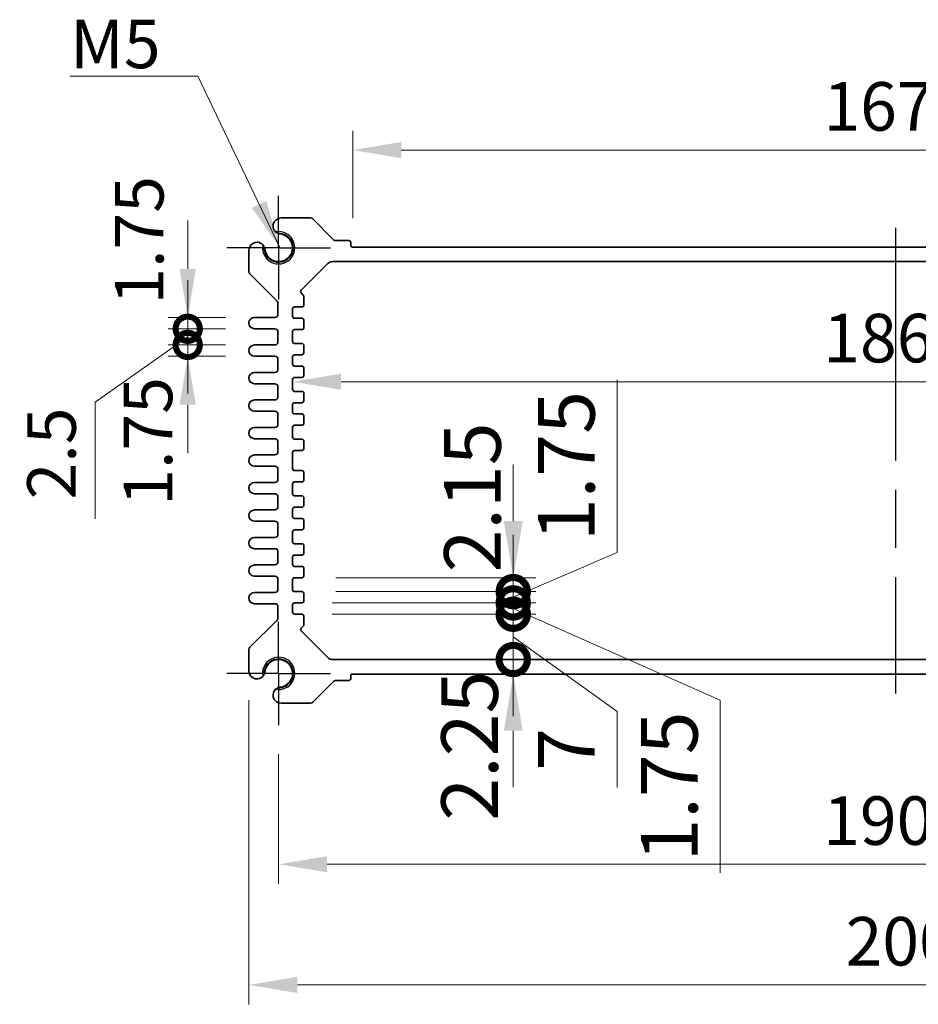
# Model space of a CAD drawing. Units: millimetres. Extents: x 43 to 4766, y 24 to 1008.
# Drawn here: x 3055 to 3194, y 440 to 592 of the extents above; entities that cross this region are included whole.
import ezdxf

# ---------------------------------------------------------------- set-up
doc = ezdxf.new("R2010")
doc.units = ezdxf.units.MM
doc.header["$LTSCALE"] = 3
doc.linetypes.add('AM_ISO08W050', pattern=[18, 12, -1.5, 3, -1.5])
doc.linetypes.add('AM_ISO08W050x2', pattern=[9, 6, -0.75, 1.5, -0.75])
doc.layers.get('Defpoints').update_dxf_attribs({"lineweight": 25})
for name, color, linetype, lineweight in [('AM_7', 4, 'AM_ISO08W050', 25), ('Dimension (ISO)', 7, 'Continuous', 18), ('Dimension (ISO) @ 1', 7, 'Continuous', 18), ('Symbol (ISO)', 7, 'Continuous', 18), ('Visible (ISO)', 7, 'Continuous', 35), ('Visible Narrow (ISO)', 7, 'Continuous', 25)]:
    doc.layers.add(name, color=color, linetype=linetype, lineweight=lineweight)
doc.styles.add('Note Text (TK)', font='txt')
doc.dimstyles.new('Default - Method 1b (TK)', dxfattribs={"dimscale": 3, "dimtxt": 2.5, "dimasz": 2.5, "dimexe": 1, "dimexo": 1.5, "dimgap": 1, "dimtad": 1, "dimtoh": 1, "dimrnd": 1e-08, "dimdsep": 46, "dimtxsty": 'Note Text (TK)', "dimcen": 0.09, "dimdle": 5, "dimclrd": 100, "dimclre": 100, "dimclrt": 7, "dimadec": 1, "dimazin": 1, "dimtfac": 1, "dimtmove": 0, "dimatfit": 3, "dimfxl": 0, "dimtolj": 1, "dimlwd": -1, "dimlwe": -1, "dimarcsym": 0})
doc.dimstyles.new('Default - Method 1b (TK)$7', dxfattribs={"dimscale": 3, "dimtxt": 2.5, "dimasz": 2.5, "dimexe": 1, "dimexo": 1.5, "dimgap": 1, "dimtad": 1, "dimtoh": 1, "dimrnd": 1e-08, "dimdsep": 46, "dimtxsty": 'Note Text (TK)', "dimcen": 0.09, "dimdle": 5, "dimclrd": 256, "dimclre": 100, "dimclrt": 7, "dimadec": 1, "dimazin": 1, "dimtfac": 1, "dimtmove": 0, "dimatfit": 3, "dimfxl": 0, "dimtolj": 1, "dimlwd": -1, "dimlwe": -1, "dimarcsym": 0})

# ---------------------------------------------------------------- blocks, each defined once
blk = doc.blocks.new('*D20')
at = {"layer": 'Defpoints', "color": 0, "transparency": 16777216}
for p in [(3106.62, 571.9), (3106.62, 556.9), (3274.52, 556.9)]:
    blk.add_point(p, dxfattribs=at)
at = {"layer": 'Dimension (ISO)', "color": 100, "transparency": 16777216}
for p, q in [((3106.62, 561.4), (3106.62, 574.9)), ((3274.52, 561.4), (3274.52, 574.9)), ((3267.02, 571.9), (3114.12, 571.9))]:
    blk.add_line(p, q, dxfattribs=at)
for points in [[(3114.12, 573.15), (3114.12, 570.65), (3106.62, 571.9)], [(3267.02, 573.15), (3267.02, 570.65), (3274.52, 571.9)]]:
    blk.add_solid(points, dxfattribs=at)
at = {"layer": 'Dimension (ISO)', "color": 7, "transparency": 16777216, "insert": (3179.42, 578.65), "char_height": 7.5, "attachment_point": 4, "style": 'Note Text (TK)'}
blk.add_mtext('\\A1;167.9', dxfattribs=at)
blk = doc.blocks.new('*D23')
at = {"layer": 'Defpoints', "color": 0, "transparency": 16777216}
for p in [(3097.32, 543.08), (3283.82, 543.08), (3283.82, 536.09)]:
    blk.add_point(p, dxfattribs=at)
at = {"layer": 'Dimension (ISO)', "color": 100, "transparency": 16777216}
blk.add_line((3104.82, 536.09), (3276.32, 536.09), dxfattribs=at)
for points in [[(3104.82, 537.34), (3104.82, 534.84), (3097.32, 536.09)], [(3276.32, 537.34), (3276.32, 534.84), (3283.82, 536.09)]]:
    blk.add_solid(points, dxfattribs=at)
at = {"layer": 'Dimension (ISO)', "color": 7, "transparency": 16777216, "insert": (3179.4, 542.84), "char_height": 7.5, "attachment_point": 4, "style": 'Note Text (TK)'}
blk.add_mtext('\\A1;186.5', dxfattribs=at)
blk = doc.blocks.new('_DotSmall')
at = {"color": 0, "linetype": 'ByBlock', "const_width": 0.5}
blk.add_lwpolyline([(-0.0625, 0, 1), (0.0625, 0, 1)], format="xyb", close=True, dxfattribs=at)
blk = doc.blocks.new('*D48')
at = {"layer": 'Defpoints', "color": 0, "transparency": 16777216}
for p in [(3081.11, 546.03), (3091.44, 546.03), (3091.44, 544.28)]:
    blk.add_point(p, dxfattribs=at)
at = {"layer": 'Dimension (ISO)', "color": 100, "transparency": 16777216}
for p, q in [((3081.11, 553.53), (3081.11, 561.03)), ((3086.94, 546.03), (3078.11, 546.03)), ((3081.11, 544.28), (3081.11, 546.03)), ((3086.94, 544.28), (3078.11, 544.28)), ((3081.11, 544.28), (3081.11, 536.78))]:
    blk.add_line(p, q, dxfattribs=at)
blk.add_solid([(3079.86, 553.53), (3082.36, 553.53), (3081.11, 546.03)], dxfattribs=at)
at = {"layer": 'Dimension (ISO)', "color": 100, "transparency": 16777216, "xscale": 7.5, "yscale": 7.5, "zscale": 7.5, "rotation": 90}
blk.add_blockref('_DotSmall', (3081.11, 544.28), dxfattribs=at)
at = {"layer": 'Dimension (ISO)', "color": 7, "transparency": 16777216, "insert": (3073.61, 548.01), "char_height": 7.5, "attachment_point": 4, "rotation": 90, "style": 'Note Text (TK)'}
blk.add_mtext('\\A1;1.75', dxfattribs=at)
blk = doc.blocks.new('*D47')
at = {"layer": 'Defpoints', "color": 0, "transparency": 16777216}
for p in [(3081.11, 544.28), (3091.44, 544.28), (3091.44, 541.78)]:
    blk.add_point(p, dxfattribs=at)
at = {"layer": 'Dimension (ISO)', "color": 100, "transparency": 16777216}
for p, q in [((3081.11, 544.28), (3081.11, 551.78)), ((3086.94, 544.28), (3078.11, 544.28)), ((3081.11, 541.78), (3081.11, 544.28)), ((3081.11, 541.78), (3081.11, 544.28)), ((3081.11, 543.03), (3066.79, 532.92)), ((3086.94, 541.78), (3078.11, 541.78)), ((3081.11, 541.78), (3081.11, 534.28)), ((3066.79, 532.92), (3066.79, 514.9))]:
    blk.add_line(p, q, dxfattribs=at)
at = {"layer": 'Dimension (ISO)', "color": 100, "transparency": 16777216, "xscale": 7.5, "yscale": 7.5, "zscale": 7.5}
for p, rotation in [((3081.11, 544.28), 270), ((3081.11, 541.78), 90)]:
    blk.add_blockref('_DotSmall', p, dxfattribs=dict(at, rotation=rotation))
at = {"layer": 'Dimension (ISO)', "color": 7, "transparency": 16777216, "insert": (3060.04, 517.9), "char_height": 7.5, "attachment_point": 4, "rotation": 90, "style": 'Note Text (TK)'}
blk.add_mtext('\\A1;2.5', dxfattribs=at)
blk = doc.blocks.new('*D46')
at = {"layer": 'Defpoints', "color": 0, "transparency": 16777216}
for p in [(3081.11, 541.78), (3091.44, 541.78), (3091.44, 540.03)]:
    blk.add_point(p, dxfattribs=at)
at = {"layer": 'Dimension (ISO)', "color": 100, "transparency": 16777216}
for p, q in [((3081.11, 541.78), (3081.11, 549.28)), ((3086.94, 541.78), (3078.11, 541.78)), ((3081.11, 540.03), (3081.11, 541.78)), ((3086.94, 540.03), (3078.11, 540.03)), ((3081.11, 532.53), (3081.11, 525.03))]:
    blk.add_line(p, q, dxfattribs=at)
blk.add_solid([(3079.86, 532.53), (3082.36, 532.53), (3081.11, 540.03)], dxfattribs=at)
at = {"layer": 'Dimension (ISO)', "color": 100, "transparency": 16777216, "xscale": 7.5, "yscale": 7.5, "zscale": 7.5, "rotation": 270}
blk.add_blockref('_DotSmall', (3081.11, 541.78), dxfattribs=at)
at = {"layer": 'Dimension (ISO)', "color": 7, "transparency": 16777216, "insert": (3074.96, 516.93), "char_height": 7.5, "attachment_point": 4, "rotation": 90, "style": 'Note Text (TK)'}
blk.add_mtext('\\A1;1.75', dxfattribs=at)
blk = doc.blocks.new('*D53')
at = {"layer": 'Defpoints', "color": 0, "transparency": 16777216}
for p in [(3095.17, 483), (3285.97, 483), (3285.97, 461.5)]:
    blk.add_point(p, dxfattribs=at)
at = {"layer": 'Dimension (ISO)', "color": 100, "transparency": 16777216}
for p, q in [((3095.17, 478.5), (3095.17, 458.5)), ((3285.97, 478.5), (3285.97, 458.5)), ((3102.67, 461.5), (3278.47, 461.5))]:
    blk.add_line(p, q, dxfattribs=at)
for points in [[(3102.67, 462.75), (3102.67, 460.25), (3095.17, 461.5)], [(3278.47, 462.75), (3278.47, 460.25), (3285.97, 461.5)]]:
    blk.add_solid(points, dxfattribs=at)
at = {"layer": 'Dimension (ISO)', "color": 7, "transparency": 16777216, "insert": (3179.38, 468.25), "char_height": 7.5, "attachment_point": 4, "style": 'Note Text (TK)'}
blk.add_mtext('\\A1;190.8', dxfattribs=at)
blk = doc.blocks.new('*D24')
at = {"layer": 'Defpoints', "color": 0, "transparency": 16777216}
for p in [(3090.57, 491.38), (3290.57, 491.38), (3290.57, 442.85)]:
    blk.add_point(p, dxfattribs=at)
at = {"layer": 'Dimension (ISO)', "color": 100, "transparency": 16777216}
for p, q in [((3090.57, 486.88), (3090.57, 439.85)), ((3290.57, 486.88), (3290.57, 439.85)), ((3098.07, 442.85), (3283.07, 442.85))]:
    blk.add_line(p, q, dxfattribs=at)
for points in [[(3098.07, 444.1), (3098.07, 441.6), (3090.57, 442.85)], [(3283.07, 444.1), (3283.07, 441.6), (3290.57, 442.85)]]:
    blk.add_solid(points, dxfattribs=at)
at = {"layer": 'Dimension (ISO)', "color": 7, "transparency": 16777216, "insert": (3182.85, 449.6), "char_height": 7.5, "attachment_point": 4, "style": 'Note Text (TK)'}
blk.add_mtext('\\A1;200', dxfattribs=at)
blk = doc.blocks.new('*D60')
at = {"layer": 'Defpoints', "color": 0, "transparency": 16777216}
for p in [(3103.48, 493.15), (3131.45, 493.15), (3106.62, 490.9)]:
    blk.add_point(p, dxfattribs=at)
at = {"layer": 'Dimension (ISO)', "color": 100, "transparency": 16777216}
for p, q in [((3131.45, 493.15), (3131.45, 501.9)), ((3131.45, 490.9), (3131.45, 493.15)), ((3131.45, 482.15), (3131.45, 473.4))]:
    blk.add_line(p, q, dxfattribs=at)
blk.add_solid([(3129.99, 482.15), (3132.91, 482.15), (3131.45, 490.9)], dxfattribs=at)
at = {"layer": 'Dimension (ISO)', "color": 100, "transparency": 16777216, "xscale": 8.75, "yscale": 8.75, "zscale": 8.75, "rotation": 270}
blk.add_blockref('_DotSmall', (3131.45, 493.15), dxfattribs=at)
at = {"layer": 'Dimension (ISO)', "color": 7, "transparency": 16777216, "insert": (3124.7, 468.24), "char_height": 8.75, "attachment_point": 4, "rotation": 90, "style": 'Note Text (TK)'}
blk.add_mtext('\\A1;2.25', dxfattribs=at)
blk = doc.blocks.new('*D56')
at = {"layer": 'Defpoints', "color": 0, "transparency": 16777216}
for p in [(3098.77, 505.8), (3098.77, 503.65), (3131.45, 503.65)]:
    blk.add_point(p, dxfattribs=at)
at = {"layer": 'Dimension (ISO)', "color": 100, "transparency": 16777216}
for p, q in [((3131.45, 514.55), (3131.45, 523.3)), ((3104.02, 505.8), (3134.95, 505.8)), ((3131.45, 505.8), (3131.45, 503.65)), ((3104.02, 503.65), (3134.95, 503.65)), ((3131.45, 503.65), (3131.45, 494.9))]:
    blk.add_line(p, q, dxfattribs=at)
blk.add_solid([(3129.99, 514.55), (3132.91, 514.55), (3131.45, 505.8)], dxfattribs=at)
at = {"layer": 'Dimension (ISO)', "color": 100, "transparency": 16777216, "xscale": 8.75, "yscale": 8.75, "zscale": 8.75, "rotation": 90}
blk.add_blockref('_DotSmall', (3131.45, 503.65), dxfattribs=at)
at = {"layer": 'Dimension (ISO)', "color": 7, "transparency": 16777216, "insert": (3125.14, 518.21), "char_height": 8.75, "attachment_point": 5, "rotation": 90, "style": 'Note Text (TK)'}
blk.add_mtext('\\A1;2.15', dxfattribs=at)
blk = doc.blocks.new('*D57')
at = {"layer": 'Defpoints', "color": 0, "transparency": 16777216}
for p in [(3098.77, 500.15), (3103.48, 493.15), (3131.45, 493.15)]:
    blk.add_point(p, dxfattribs=at)
at = {"layer": 'Dimension (ISO)', "color": 100, "transparency": 16777216}
for p, q in [((3131.45, 500.15), (3131.45, 508.9)), ((3104.02, 500.15), (3134.95, 500.15)), ((3131.45, 500.15), (3131.45, 493.15)), ((3131.45, 500.15), (3131.45, 493.15)), ((3131.45, 496.65), (3147.54, 485.11)), ((3108.73, 493.15), (3134.95, 493.15)), ((3131.45, 493.15), (3131.45, 484.4)), ((3147.54, 485.11), (3147.54, 473.39))]:
    blk.add_line(p, q, dxfattribs=at)
at = {"layer": 'Dimension (ISO)', "color": 100, "transparency": 16777216, "xscale": 8.75, "yscale": 8.75, "zscale": 8.75}
for p, rotation in [((3131.45, 500.15), 270), ((3131.45, 493.15), 90)]:
    blk.add_blockref('_DotSmall', p, dxfattribs=dict(at, rotation=rotation))
at = {"layer": 'Dimension (ISO)', "color": 7, "transparency": 16777216, "insert": (3139.66, 479.25), "char_height": 8.75, "attachment_point": 5, "rotation": 90, "style": 'Note Text (TK)'}
blk.add_mtext('\\A1;7', dxfattribs=at)
blk = doc.blocks.new('*D58')
at = {"layer": 'Defpoints', "color": 0, "transparency": 16777216}
for p in [(3098.77, 501.9), (3098.19, 500.15), (3131.45, 500.15)]:
    blk.add_point(p, dxfattribs=at)
at = {"layer": 'Dimension (ISO)', "color": 100, "transparency": 16777216}
for p, q in [((3131.45, 501.9), (3131.45, 510.65)), ((3104.02, 501.9), (3134.95, 501.9)), ((3131.45, 501.9), (3131.45, 500.15)), ((3131.45, 501.9), (3131.45, 500.15)), ((3131.45, 501.03), (3163.45, 486.86)), ((3103.44, 500.15), (3134.95, 500.15)), ((3131.45, 500.15), (3131.45, 491.4)), ((3163.45, 486.86), (3163.45, 460.17))]:
    blk.add_line(p, q, dxfattribs=at)
at = {"layer": 'Dimension (ISO)', "color": 100, "transparency": 16777216, "xscale": 8.75, "yscale": 8.75, "zscale": 8.75}
for p, rotation in [((3131.45, 501.9), 270), ((3131.45, 500.15), 90)]:
    blk.add_blockref('_DotSmall', p, dxfattribs=dict(at, rotation=rotation))
at = {"layer": 'Dimension (ISO)', "color": 7, "transparency": 16777216, "insert": (3155.58, 473.52), "char_height": 8.75, "attachment_point": 5, "rotation": 90, "style": 'Note Text (TK)'}
blk.add_mtext('\\A1;1.75', dxfattribs=at)
blk = doc.blocks.new('*D59')
at = {"layer": 'Defpoints', "color": 0, "transparency": 16777216}
for p in [(3098.77, 503.65), (3098.19, 501.9), (3131.45, 501.9)]:
    blk.add_point(p, dxfattribs=at)
at = {"layer": 'Dimension (ISO)', "color": 100, "transparency": 16777216}
for p, q in [((3147.54, 509.71), (3147.54, 536.4)), ((3131.45, 503.65), (3131.45, 512.4)), ((3131.45, 502.78), (3147.54, 509.71)), ((3104.02, 503.65), (3134.95, 503.65)), ((3131.45, 503.65), (3131.45, 501.9)), ((3131.45, 503.65), (3131.45, 501.9)), ((3103.44, 501.9), (3134.95, 501.9)), ((3131.45, 501.9), (3131.45, 493.15))]:
    blk.add_line(p, q, dxfattribs=at)
at = {"layer": 'Dimension (ISO)', "color": 100, "transparency": 16777216, "xscale": 8.75, "yscale": 8.75, "zscale": 8.75}
for p, rotation in [((3131.45, 503.65), 270), ((3131.45, 501.9), 90)]:
    blk.add_blockref('_DotSmall', p, dxfattribs=dict(at, rotation=rotation))
at = {"layer": 'Dimension (ISO)', "color": 7, "transparency": 16777216, "insert": (3139.66, 523.06), "char_height": 8.75, "attachment_point": 5, "rotation": 90, "style": 'Note Text (TK)'}
blk.add_mtext('\\A1;1.75', dxfattribs=at)

msp = doc.modelspace()

# ---------------------------------------------------------------- linework, layer by layer
at = {"layer": 'AM_7', "linetype": 'AM_ISO08W050x2', "ltscale": 0.5}
for p, q in [((3095.1666, 556.8043), (3095.1666, 564.8043)), ((3095.1666, 556.8043), (3087.1666, 556.8043)), ((3095.1666, 556.8043), (3103.1666, 556.8043)), ((3095.1666, 556.8043), (3095.1666, 548.8043)), ((3095.1666, 491.0043), (3095.1666, 499.0043)), ((3095.1666, 491.0043), (3087.1666, 491.0043)), ((3095.1666, 491.0043), (3103.1666, 491.0043)), ((3095.1666, 491.0043), (3095.1666, 483.0043))]:
    msp.add_line(p, q, dxfattribs=at)
at = {"layer": 'AM_7'}
msp.add_line((3190.5666, 559.9043), (3190.5666, 487.9043), dxfattribs=at)
at = {"layer": 'Visible (ISO)'}
for p, q in [((3100.1095, 561.4043), (3095.5443, 561.4043)), ((3103.7287, 557.9922), (3100.4631, 561.2579)), ((3106.0166, 557.9043), (3103.9409, 557.9043)), ((3106.3166, 557.2043), (3106.3166, 557.6043)), ((3090.5666, 556.4266), (3090.5666, 553.1114)), ((3274.5166, 556.9043), (3106.6166, 556.9043)), ((3098.6537, 550.2414), (3102.7737, 554.3614)), ((3103.4808, 554.6543), (3277.6524, 554.6543)), ((3090.7131, 552.7579), (3094.9202, 548.5507)), ((3098.9787, 549.4922), (3098.6537, 549.8172)), ((3095.0666, 548.1972), (3095.0666, 546.5293)), ((3099.0666, 547.9543), (3099.0666, 549.28)), ((3097.3166, 546.2043), (3097.3166, 547.3543)), ((3097.6166, 547.6543), (3098.7666, 547.6543)), ((3094.5666, 546.0293), (3091.4416, 546.0293)), ((3098.7666, 545.9043), (3097.6166, 545.9043)), ((3099.0666, 544.4543), (3099.0666, 545.6043)), ((3091.4416, 544.2793), (3094.5666, 544.2793)), ((3095.0666, 543.7793), (3095.0666, 542.2793)), ((3097.3166, 542.3043), (3097.3166, 543.8543)), ((3097.6166, 544.1543), (3098.7666, 544.1543)), ((3098.7666, 542.0043), (3097.6166, 542.0043)), ((3094.5666, 541.7793), (3091.4416, 541.7793)), ((3099.0666, 540.5543), (3099.0666, 541.7043)), ((3091.4416, 540.0293), (3094.5666, 540.0293)), ((3095.0666, 539.5293), (3095.0666, 538.0293)), ((3097.3166, 538.8043), (3097.3166, 539.9543)), ((3097.6166, 540.2543), (3098.7666, 540.2543)), ((3094.5666, 537.5293), (3091.4416, 537.5293)), ((3098.7666, 538.5043), (3097.6166, 538.5043)), ((3099.0666, 537.0543), (3099.0666, 538.2043)), ((3091.4416, 535.7793), (3094.5666, 535.7793)), ((3097.3166, 534.9043), (3097.3166, 536.4543)), ((3097.6166, 536.7543), (3098.7666, 536.7543)), ((3095.0666, 535.2793), (3095.0666, 533.7793)), ((3098.7666, 534.6043), (3097.6166, 534.6043)), ((3099.0666, 533.1543), (3099.0666, 534.3043)), ((3094.5666, 533.2793), (3091.4416, 533.2793)), ((3097.6166, 532.8543), (3098.7666, 532.8543)), ((3091.4416, 531.5293), (3094.5666, 531.5293)), ((3097.3166, 531.4043), (3097.3166, 532.5543)), ((3095.0666, 531.0293), (3095.0666, 529.5293)), ((3098.7666, 531.1043), (3097.6166, 531.1043)), ((3099.0666, 529.6543), (3099.0666, 530.8043)), ((3094.5666, 529.0293), (3091.4416, 529.0293)), ((3097.3166, 527.5043), (3097.3166, 529.0543)), ((3097.6166, 529.3543), (3098.7666, 529.3543)), ((3091.4416, 527.2793), (3094.5666, 527.2793)), ((3095.0666, 526.7793), (3095.0666, 525.2793)), ((3098.7666, 527.2043), (3097.6166, 527.2043)), ((3099.0666, 525.7543), (3099.0666, 526.9043)), ((3097.3166, 522.6543), (3097.3166, 525.1543)), ((3097.6166, 525.4543), (3098.7666, 525.4543)), ((3094.5666, 524.7793), (3091.4416, 524.7793)), ((3091.4416, 523.0293), (3094.5666, 523.0293)), ((3095.0666, 522.5293), (3095.0666, 521.0293)), ((3098.7666, 522.3543), (3097.6166, 522.3543)), ((3099.0666, 520.9043), (3099.0666, 522.0543)), ((3094.5666, 520.5293), (3091.4416, 520.5293)), ((3097.6166, 520.6043), (3098.7666, 520.6043)), ((3097.3166, 518.7543), (3097.3166, 520.3043)), ((3091.4416, 518.7793), (3094.5666, 518.7793)), ((3095.0666, 518.2793), (3095.0666, 516.7793)), ((3098.7666, 518.4543), (3097.6166, 518.4543)), ((3099.0666, 517.0043), (3099.0666, 518.1543)), ((3094.5666, 516.2793), (3091.4416, 516.2793)), ((3097.3166, 515.2543), (3097.3166, 516.4043)), ((3097.6166, 516.7043), (3098.7666, 516.7043)), ((3091.4416, 514.5293), (3094.5666, 514.5293)), ((3098.7666, 514.9543), (3097.6166, 514.9543)), ((3099.0666, 513.5043), (3099.0666, 514.6543)), ((3095.0666, 514.0293), (3095.0666, 512.5293)), ((3097.6166, 513.2043), (3098.7666, 513.2043)), ((3094.5666, 512.0293), (3091.4416, 512.0293)), ((3097.3166, 511.3543), (3097.3166, 512.9043)), ((3091.4416, 510.2793), (3094.5666, 510.2793)), ((3098.7666, 511.0543), (3097.6166, 511.0543)), ((3099.0666, 509.6043), (3099.0666, 510.7543)), ((3095.0666, 509.7793), (3095.0666, 508.2793)), ((3097.3166, 507.8543), (3097.3166, 509.0043)), ((3097.6166, 509.3043), (3098.7666, 509.3043)), ((3094.5666, 507.7793), (3091.4416, 507.7793)), ((3098.7666, 507.5543), (3097.6166, 507.5543)), ((3099.0666, 506.1043), (3099.0666, 507.2543)), ((3091.4416, 506.0293), (3094.5666, 506.0293)), ((3095.0666, 505.5293), (3095.0666, 504.0293)), ((3097.3166, 503.9543), (3097.3166, 505.5043)), ((3097.6166, 505.8043), (3098.7666, 505.8043)), ((3094.5666, 503.5293), (3091.4416, 503.5293)), ((3098.7666, 503.6543), (3097.6166, 503.6543)), ((3099.0666, 502.2043), (3099.0666, 503.3543)), ((3091.4416, 501.7793), (3094.5666, 501.7793)), ((3095.0666, 501.2793), (3095.0666, 499.6114)), ((3097.3166, 500.4543), (3097.3166, 501.6043)), ((3097.6166, 501.9043), (3098.7666, 501.9043)), ((3094.9202, 499.2579), (3090.7131, 495.0507)), ((3098.7666, 500.1543), (3097.6166, 500.1543)), ((3099.0666, 498.5286), (3099.0666, 499.8543)), ((3098.6537, 497.9914), (3098.9787, 498.3164)), ((3102.7737, 493.4472), (3098.6537, 497.5672)), ((3090.5666, 494.6972), (3090.5666, 491.382)), ((3277.6524, 493.1543), (3103.4808, 493.1543)), ((3106.3166, 490.2043), (3106.3166, 490.6043)), ((3106.6166, 490.9043), (3274.5166, 490.9043)), ((3100.4631, 486.5507), (3103.7287, 489.8164)), ((3103.9409, 489.9043), (3106.0166, 489.9043)), ((3095.5443, 486.4043), (3100.1095, 486.4043))]:
    msp.add_line(p, q, dxfattribs=at)
for centre, radius, start, end in [((3095.5443, 560.1687), 1.2356, 90, 247.007675), ((3100.1095, 560.9043), 0.5, 45, 90), ((3095.1666, 556.8043), 2.2295, 177.301427, 92.698573), ((3095.1666, 556.8043), 2.15, 186.404556, 83.595444), ((3095.5443, 560.1687), 1.2356, 247.007675, 263.595444), ((3091.8022, 556.4266), 1.2356, 22.992325, 180), ((3103.9409, 558.2043), 0.3, 225, 270), ((3106.0166, 557.6043), 0.3, 0, 90), ((3106.6166, 557.2043), 0.3, 180, 270), ((3091.8022, 556.4266), 1.2356, 6.404556, 22.992325), ((3103.4808, 553.6543), 1, 90, 135), ((3091.0666, 553.1114), 0.5, 180, 225), ((3098.8659, 550.0293), 0.3, 135, 225), ((3098.7666, 549.28), 0.3, 0, 45), ((3094.5666, 548.1972), 0.5, 0, 45), ((3098.7666, 547.9543), 0.3, 270, 0), ((3094.5666, 546.5293), 0.5, 270, 0), ((3097.6166, 547.3543), 0.3, 90, 180), ((3091.4416, 545.1543), 0.875, 90, 270), ((3097.6166, 546.2043), 0.3, 180, 270), ((3098.7666, 545.6043), 0.3, 0, 90), ((3094.5666, 543.7793), 0.5, 0, 90), ((3097.6166, 543.8543), 0.3, 90, 180), ((3098.7666, 544.4543), 0.3, 270, 0), ((3094.5666, 542.2793), 0.5, 270, 0), ((3097.6166, 542.3043), 0.3, 180, 270), ((3098.7666, 541.7043), 0.3, 0, 90), ((3091.4416, 540.9043), 0.875, 90, 270), ((3098.7666, 540.5543), 0.3, 270, 0), ((3094.5666, 539.5293), 0.5, 0, 90), ((3097.6166, 539.9543), 0.3, 90, 180), ((3097.6166, 538.8043), 0.3, 180, 270), ((3091.4416, 536.6543), 0.875, 90, 270), ((3094.5666, 538.0293), 0.5, 270, 0), ((3098.7666, 538.2043), 0.3, 0, 90), ((3094.5666, 535.2793), 0.5, 0, 90), ((3097.6166, 536.4543), 0.3, 90, 180), ((3098.7666, 537.0543), 0.3, 270, 0), ((3097.6166, 534.9043), 0.3, 180, 270), ((3098.7666, 534.3043), 0.3, 0, 90), ((3091.4416, 532.4043), 0.875, 90, 270), ((3094.5666, 533.7793), 0.5, 270, 0), ((3097.6166, 532.5543), 0.3, 90, 180), ((3098.7666, 533.1543), 0.3, 270, 0), ((3094.5666, 531.0293), 0.5, 0, 90), ((3097.6166, 531.4043), 0.3, 180, 270), ((3098.7666, 530.8043), 0.3, 0, 90), ((3091.4416, 528.1543), 0.875, 90, 270), ((3094.5666, 529.5293), 0.5, 270, 0), ((3097.6166, 529.0543), 0.3, 90, 180), ((3098.7666, 529.6543), 0.3, 270, 0), ((3094.5666, 526.7793), 0.5, 0, 90), ((3097.6166, 527.5043), 0.3, 180, 270), ((3098.7666, 526.9043), 0.3, 0, 90), ((3094.5666, 525.2793), 0.5, 270, 0), ((3097.6166, 525.1543), 0.3, 90, 180), ((3098.7666, 525.7543), 0.3, 270, 0), ((3091.4416, 523.9043), 0.875, 90, 270), ((3094.5666, 522.5293), 0.5, 0, 90), ((3097.6166, 522.6543), 0.3, 180, 270), ((3098.7666, 522.0543), 0.3, 0, 90), ((3091.4416, 519.6543), 0.875, 90, 270), ((3094.5666, 521.0293), 0.5, 270, 0), ((3097.6166, 520.3043), 0.3, 90, 180), ((3098.7666, 520.9043), 0.3, 270, 0), ((3094.5666, 518.2793), 0.5, 0, 90), ((3097.6166, 518.7543), 0.3, 180, 270), ((3098.7666, 518.1543), 0.3, 0, 90), ((3091.4416, 515.4043), 0.875, 90, 270), ((3094.5666, 516.7793), 0.5, 270, 0), ((3097.6166, 516.4043), 0.3, 90, 180), ((3098.7666, 517.0043), 0.3, 270, 0), ((3094.5666, 514.0293), 0.5, 0, 90), ((3097.6166, 515.2543), 0.3, 180, 270), ((3098.7666, 514.6543), 0.3, 0, 90), ((3097.6166, 512.9043), 0.3, 90, 180), ((3098.7666, 513.5043), 0.3, 270, 0), ((3091.4416, 511.1543), 0.875, 90, 270), ((3094.5666, 512.5293), 0.5, 270, 0), ((3094.5666, 509.7793), 0.5, 0, 90), ((3097.6166, 511.3543), 0.3, 180, 270), ((3098.7666, 510.7543), 0.3, 0, 90), ((3097.6166, 509.0043), 0.3, 90, 180), ((3098.7666, 509.6043), 0.3, 270, 0), ((3091.4416, 506.9043), 0.875, 90, 270), ((3094.5666, 508.2793), 0.5, 270, 0), ((3097.6166, 507.8543), 0.3, 180, 270), ((3098.7666, 507.2543), 0.3, 0, 90), ((3094.5666, 505.5293), 0.5, 0, 90), ((3097.6166, 505.5043), 0.3, 90, 180), ((3098.7666, 506.1043), 0.3, 270, 0), ((3094.5666, 504.0293), 0.5, 270, 0), ((3097.6166, 503.9543), 0.3, 180, 270), ((3091.4416, 502.6543), 0.875, 90, 270), ((3098.7666, 503.3543), 0.3, 0, 90), ((3094.5666, 501.2793), 0.5, 0, 90), ((3097.6166, 501.6043), 0.3, 90, 180), ((3098.7666, 502.2043), 0.3, 270, 0), ((3094.5666, 499.6114), 0.5, 315, 0), ((3097.6166, 500.4543), 0.3, 180, 270), ((3098.7666, 499.8543), 0.3, 0, 90), ((3098.8659, 497.7793), 0.3, 135, 225), ((3098.7666, 498.5286), 0.3, 315, 0), ((3091.0666, 494.6972), 0.5, 135, 180), ((3095.1666, 491.0043), 2.2295, 267.301427, 182.698573), ((3095.1666, 491.0043), 2.15, 276.404556, 173.595444), ((3103.4808, 494.1543), 1, 225, 270), ((3091.8022, 491.382), 1.2356, 180, 337.007675), ((3091.8022, 491.382), 1.2356, 337.007675, 353.595444), ((3106.0166, 490.2043), 0.3, 270, 0), ((3106.6166, 490.6043), 0.3, 90, 180), ((3095.5443, 487.6399), 1.2356, 112.992325, 270), ((3095.5443, 487.6399), 1.2356, 96.404556, 112.992325), ((3103.9409, 489.6043), 0.3, 90, 135), ((3100.1095, 486.9043), 0.5, 270, 315)]:
    msp.add_arc(centre, radius, start, end, dxfattribs=at)
at = {"layer": 'Visible Narrow (ISO)'}
for centre, start, end in [((3095.1666, 556.8043), 169.372982, 100.627018), ((3095.1666, 491.0043), 259.372982, 190.627018)]:
    msp.add_arc(centre, 2.5, start, end, dxfattribs=at)

# ---------------------------------------------------------------- texts
at = {"layer": 'Symbol (ISO)', "color": 7, "insert": (3062.9216, 584.5555), "char_height": 7.5, "attachment_point": 7, "line_spacing_factor": 1.5, "style": 'Note Text (TK)'}
msp.add_mtext('{\\fＭＳ Ｐゴシック|b0|i0;M5}', dxfattribs=at)

# ---------------------------------------------------------------- dimensions: what is measured, and where the dimension line sits
at = {"layer": 'Dimension (ISO)', "color": 100, "true_color": 0x00ff3f}
for base, p1, p2, override, picture, middle in [((3131.4533, 501.9043), (3098.7666, 503.6543), (3098.1916, 501.9043), {"dimscale": 1, "dimtxt": 8.75, "dimasz": 8.75, "dimexe": 3.5, "dimexo": 5.25, "dimgap": 3.5, "dimtoh": 0, "dimblk1": 'DotSmall', "dimblk2": 'DotSmall', "dimsah": 1, "dimcen": 0.315, "dimdle": 0, "dimtmove": 1, "dimatfit": 1}, '*D59', (3147.538, 513.2117)), ((3131.4533, 503.6543), (3098.7666, 505.8043), (3098.7666, 503.6543), {"dimscale": 1, "dimtxt": 8.75, "dimasz": 8.75, "dimexe": 3.5, "dimexo": 5.25, "dimgap": 3.5, "dimtoh": 0, "dimblk2": 'DotSmall', "dimsah": 1, "dimcen": 0.315, "dimdle": 0, "dimtmove": 1, "dimatfit": 1}, '*D56', (3133.0182, 518.2088)), ((3131.4533, 500.1543), (3098.7666, 501.9043), (3098.1916, 500.1543), {"dimscale": 1, "dimtxt": 8.75, "dimasz": 8.75, "dimexe": 3.5, "dimexo": 5.25, "dimgap": 3.5, "dimtoh": 0, "dimblk1": 'DotSmall', "dimblk2": 'DotSmall', "dimsah": 1, "dimcen": 0.315, "dimdle": 0, "dimtmove": 1, "dimatfit": 1}, '*D58', (3163.4537, 483.3605)), ((3131.4533, 493.1543), (3098.7666, 500.1543), (3103.4808, 493.1543), {"dimscale": 1, "dimtxt": 8.75, "dimasz": 8.75, "dimexe": 3.5, "dimexo": 5.25, "dimgap": 3.5, "dimtoh": 0, "dimblk1": 'DotSmall', "dimblk2": 'DotSmall', "dimsah": 1, "dimcen": 0.315, "dimdle": 0, "dimtmove": 1, "dimatfit": 1}, '*D57', (3147.538, 481.6105))]:
    dim = msp.add_linear_dim(base=base, p1=p1, p2=p2, angle=90, dimstyle='Default - Method 1b (TK)', override=override, dxfattribs=at)
    dim.commit()
    dim.dimension.update_dxf_attribs({"geometry": picture, "text_midpoint": middle, "dimtype": 160})
at = {"layer": 'Dimension (ISO) @ 1', "color": 100, "true_color": 0x00ff3f}
for base, p1, p2, angle, override, picture, middle in [((3106.6166, 571.9043), (3274.5166, 556.9043), (3106.6166, 556.9043), 180, {"dimscale": 1, "dimtxt": 7.5, "dimasz": 7.5, "dimexe": 3, "dimexo": 4.5, "dimgap": 3, "dimtoh": 0, "dimdec": 2, "dimcen": 0.27, "dimtol": 0, "dimlim": 0, "dimtp": 0, "dimtm": 0, "dimtdec": 2, "dimtix": 0, "dimtofl": 0, "dimtmove": 0, "dimatfit": 1}, '*D20', (3190.5666, 571.9043)), ((3081.1144, 546.0293), (3091.4416, 544.2793), (3091.4416, 546.0293), 90, {"dimscale": 1, "dimtxt": 7.5, "dimasz": 7.5, "dimexe": 3, "dimexo": 4.5, "dimgap": 3, "dimtoh": 0, "dimblk1": 'DotSmall', "dimsah": 1, "dimcen": 0.27, "dimdle": 0, "dimtix": 0, "dimtofl": 1, "dimtmove": 1, "dimatfit": 1}, '*D48', (3080.3576, 556.4517)), ((3081.1144, 544.2793), (3091.4416, 541.7793), (3091.4416, 544.2793), 90, {"dimscale": 1, "dimtxt": 7.5, "dimasz": 7.5, "dimexe": 3, "dimexo": 4.5, "dimgap": 3, "dimtoh": 0, "dimblk1": 'DotSmall', "dimblk2": 'DotSmall', "dimsah": 1, "dimcen": 0.27, "dimdle": 0, "dimtix": 0, "dimtofl": 1, "dimtmove": 1, "dimatfit": 1}, '*D47', (3066.7933, 529.9165)), ((3081.1144, 541.7793), (3091.4416, 540.0293), (3091.4416, 541.7793), 90, {"dimscale": 1, "dimtxt": 7.5, "dimasz": 7.5, "dimexe": 3, "dimexo": 4.5, "dimgap": 3, "dimtoh": 0, "dimblk2": 'DotSmall', "dimsah": 1, "dimcen": 0.27, "dimdle": 0, "dimtix": 0, "dimtofl": 1, "dimtmove": 1, "dimatfit": 1}, '*D46', (3081.714, 525.3649)), ((3283.8166, 536.0911), (3097.3166, 543.0793), (3283.8166, 543.0793), 180, {"dimscale": 1, "dimtxt": 7.5, "dimasz": 7.5, "dimexe": 3, "dimexo": 4.5, "dimgap": 3, "dimtoh": 0, "dimdec": 2, "dimcen": 0.27, "dimse1": 1, "dimse2": 1, "dimtol": 0, "dimlim": 0, "dimtp": 0, "dimtm": 0, "dimtdec": 2, "dimtix": 0, "dimtofl": 0, "dimtmove": 0, "dimatfit": 1}, '*D23', (3190.5666, 536.0911)), ((3131.4533, 493.1543), (3106.6166, 490.9043), (3103.4808, 493.1543), 90, {"dimscale": 1, "dimtxt": 8.75, "dimasz": 8.75, "dimexe": 3.5, "dimexo": 5.25, "dimgap": 3.5, "dimtoh": 0, "dimblk2": 'DotSmall', "dimsah": 1, "dimcen": 0.315, "dimdle": 0, "dimse1": 1, "dimse2": 1, "dimtix": 0, "dimtofl": 1, "dimtmove": 1, "dimatfit": 1}, '*D60', (3132.5784, 478.428)), ((3290.5666, 442.8545), (3090.5666, 491.382), (3290.5666, 491.382), 180, {"dimscale": 1, "dimtxt": 7.5, "dimasz": 7.5, "dimexe": 3, "dimexo": 4.5, "dimgap": 3, "dimtoh": 0, "dimdec": 2, "dimcen": 0.27, "dimtol": 0, "dimlim": 0, "dimtp": 0, "dimtm": 0, "dimtdec": 2, "dimtix": 0, "dimtofl": 0, "dimtmove": 0, "dimatfit": 1}, '*D24', (3190.5666, 442.8545)), ((3285.9666, 461.5031), (3095.1666, 483.0043), (3285.9666, 483.0043), 180, {"dimscale": 1, "dimtxt": 7.5, "dimasz": 7.5, "dimexe": 3, "dimexo": 4.5, "dimgap": 3, "dimtoh": 0, "dimdec": 2, "dimcen": 0.27, "dimtol": 0, "dimlim": 0, "dimtp": 0, "dimtm": 0, "dimtdec": 2, "dimtix": 0, "dimtofl": 0, "dimtmove": 0, "dimatfit": 1}, '*D53', (3190.5666, 461.5031))]:
    dim = msp.add_linear_dim(base=base, p1=p1, p2=p2, angle=angle, dimstyle='Default - Method 1b (TK)', override=override, dxfattribs=at)
    dim.commit()
    dim.dimension.update_dxf_attribs({"geometry": picture, "text_midpoint": middle, "dimtype": 128})

# ---------------------------------------------------------------- leaders
at = {"layer": 'Symbol (ISO)', "color": 100, "true_color": 0x00ff40, "annotation_type": 0, "has_hookline": 1, "hookline_direction": 1, "text_width": 12.2301}
msp.add_leader([(3095.3835, 556.7368), (3082.6518, 583.3055), (3075.1518, 583.3055)], dimstyle='Default - Method 1b (TK)$7', override={"dimgap": 0, "dimtad": 1}, dxfattribs=at)

doc.saveas('drawing.dxf')
